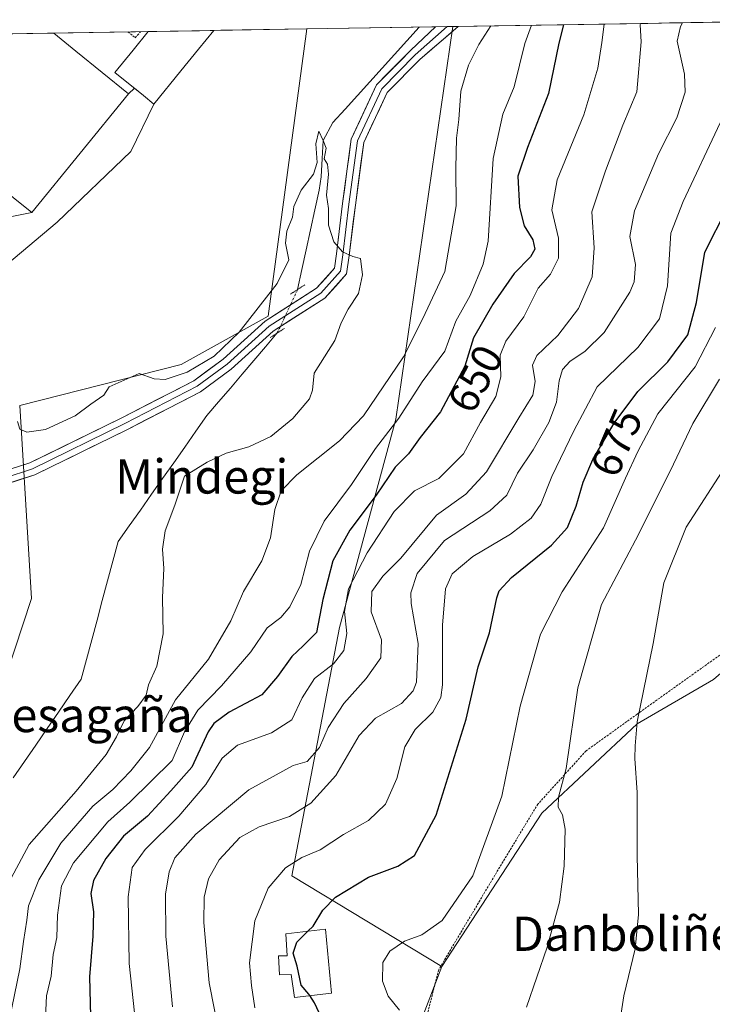
# Model space of a CAD drawing. Units: metres. Extents: x 610376 to 613810, y 4759395 to 4761764.
# Drawn here: x 612667 to 612828, y 4761519 to 4761749 of the extents above; entities that cross this region are included whole.
import ezdxf
from ezdxf.enums import TextEntityAlignment as Align

# ---------------------------------------------------------------- set-up
doc = ezdxf.new("R2010")
doc.units = ezdxf.units.M
doc.header["$MEASUREMENT"] = 0
for name, pattern in [('TRAZO_Y_PUNTO', [1, 0.5, -0.25, 0, -0.25]), ('TRAZOS', [0.75, 0.5, -0.25]), ('TRAZOS2', [0.375, 0.25, -0.125])]:
    doc.linetypes.add(name, pattern=pattern)
for name, color, linetype, lineweight in [('Alambrada', 19, 'TRAZOS', 0), ('Arbolado forestal CxS', 92, 'Continuous', 0), ('Corriente natural lineal', 142, 'Continuous', 13), ('Corriente natural lineal oculto', 19, 'TRAZO_Y_PUNTO', 13), ('Curva de nivel maestra', 36, 'Continuous', 30), ('Curva de nivel normal', 36, 'Continuous', 0), ('Depósito genérico', 232, 'Continuous', 0), ('Depósito genérico Cxs', 232, 'Continuous', 0), ('Edificación industrial', 135, 'Continuous', 13), ('Edificación industrial Cxs', 135, 'Continuous', 13), ('Layer 0', 7, 'Continuous', 0), ('Municipio CxS', 142, 'Continuous', 0), ('Núcleo urbano CxS', 19, 'Continuous', 0), ('Prado CxS', 92, 'Continuous', 0), ('Puente lineal', 2, 'TRAZOS2', 0), ('Rótulo de curva de nivel directora', 19, 'Continuous', 0), ('Texto cartográfico', 19, 'Continuous', 0)]:
    doc.layers.add(name, color=color, linetype=linetype, lineweight=lineweight)
doc.styles.add('Arial', font='txt', dxfattribs={"height": 0.2})

# ---------------------------------------------------------------- blocks, each defined once
blk = doc.blocks.new('*U152')
at = {"layer": 'Prado CxS', "color": 92, "linetype": 'Continuous', "lineweight": 0}
blk.add_polyline3d([(612651.69, 4761682.39, 635.59), (612675.3, 4761702.13, 636.5), (612692.57, 4761718.69, 636.78), (612697.93, 4761729.76, 637.68), (612704.23, 4761737.51, 637.8), (612708.38, 4761742.62, 637.97), (612711.91, 4761746.96, 638.06), (612733.67, 4761747.31, 636.37), (612724.62, 4761680.21, 633.96), (612704.32, 4761668.87, 634.41), (612666.6, 4761659.31, 635.09), (612669.29, 4761614.21, 632.96), (612655.29, 4761571.87, 630.38)], dxfattribs=at)
blk = doc.blocks.new('*U182')
at = {"layer": 'Curva de nivel normal', "color": 36, "linetype": 'Continuous', "lineweight": 0}
blk.add_polyline3d([(612702.31, 4761518.81, 660), (612700.75, 4761535.28, 660), (612700.63, 4761545.16, 660), (612701.51, 4761550.35, 660), (612702.8, 4761553.6, 660), (612707.71, 4761559.13, 660), (612720.11, 4761569.51, 660), (612730.51, 4761575.17, 660), (612733.76, 4761576.13, 660), (612736.66, 4761579.38, 660), (612738.64, 4761584.04, 660), (612742.31, 4761589.71, 660), (612747.52, 4761595.54, 660), (612750.96, 4761600.37, 660), (612751.12, 4761604.54, 660), (612748.71, 4761611.08, 660), (612748.9, 4761615.87, 660), (612751.44, 4761619.42, 660), (612755.69, 4761623.66, 660), (612764.02, 4761633.68, 660), (612770.84, 4761638.59, 660), (612775.68, 4761643.8, 660), (612783.23, 4761656.42, 660), (612786.54, 4761661.71, 660), (612787.09, 4761664.9, 660), (612786.46, 4761668.75, 660), (612787.46, 4761670.99, 660), (612792.34, 4761675.66, 660), (612797.22, 4761682.01, 660), (612800.41, 4761689.38, 660), (612800.83, 4761696.18, 660), (612800.33, 4761704.59, 660), (612803.48, 4761714.18, 660), (612807.6, 4761724.82, 660), (612810.85, 4761732.61, 660), (612811.88, 4761744.32, 660), (612811.61, 4761748.24, 660), (612811.69, 4761748.59, 660)], dxfattribs=at)
blk = doc.blocks.new('*U194')
at = {"layer": 'Curva de nivel normal', "color": 36, "linetype": 'Continuous', "lineweight": 0}
blk.add_polyline3d([(612713.42, 4761511.38, 665), (612710.88, 4761524.38, 665), (612709.6, 4761538.48, 665), (612709.71, 4761544.4, 665), (612710.69, 4761548.71, 665), (612713.18, 4761553.18, 665), (612718.01, 4761558.36, 665), (612722.52, 4761560.89, 665), (612729.62, 4761563.29, 665), (612734.63, 4761566.35, 665), (612740.46, 4761572.87, 665), (612745.9, 4761582.23, 665), (612749.75, 4761586.28, 665), (612755.79, 4761589.67, 665), (612758.56, 4761592.62, 665), (612759.36, 4761594.68, 665), (612759.73, 4761603.71, 665), (612758.05, 4761613.04, 665), (612758.03, 4761615.53, 665), (612759.46, 4761620.06, 665), (612765.88, 4761627.74, 665), (612776.48, 4761634.68, 665), (612780.43, 4761638.36, 665), (612782.94, 4761643.51, 665), (612786.59, 4761648.96, 665), (612790.3, 4761655.36, 665), (612792.03, 4761660.1, 665), (612792.65, 4761665.1, 665), (612793.46, 4761667.72, 665), (612795.24, 4761669.71, 665), (612798.7, 4761671.91, 665), (612803.21, 4761676.39, 665), (612809.24, 4761685.79, 665), (612810.25, 4761688.24, 665), (612810.5, 4761692.26, 665), (612809.24, 4761698.8, 665), (612810.26, 4761704.78, 665), (612815.93, 4761718.09, 665), (612820.18, 4761726.51, 665), (612822.18, 4761732.52, 665), (612822.02, 4761736.73, 665), (612820.31, 4761744.45, 665), (612821.08, 4761747.88, 665), (612821.556984, 4761748.752771, 665)], dxfattribs=at)
blk = doc.blocks.new('*U199')
at = {"layer": 'Curva de nivel normal', "color": 36, "linetype": 'Continuous', "lineweight": 0}
blk.add_polyline3d([(612721.55, 4761518.56, 670), (612720.78, 4761523.76, 670), (612720.25, 4761529.11, 670), (612721.53, 4761538.91, 670), (612724.66, 4761546.5, 670), (612728.66, 4761551.26, 670), (612732.55, 4761553.67, 670), (612736.78, 4761555.51, 670), (612742.26, 4761559.08, 670), (612748.07, 4761562.32, 670), (612752.05, 4761566.13, 670), (612754.69, 4761572.19, 670), (612756.57, 4761579.58, 670), (612759.02, 4761583.59, 670), (612763.12, 4761587.64, 670), (612764.99, 4761591.07, 670), (612765.41, 4761594.04, 670), (612765.38, 4761607.98, 670), (612766.12, 4761616.46, 670), (612767.69, 4761619.98, 670), (612772.48, 4761624.04, 670), (612781.31, 4761629.26, 670), (612786.15, 4761632.95, 670), (612788.36, 4761636.27, 670), (612790.96, 4761642.71, 670), (612796.14, 4761653.38, 670), (612801.58, 4761663.67, 670), (612811.11, 4761672.86, 670), (612816.15, 4761679.57, 670), (612818.03, 4761687.31, 670), (612818.79, 4761699.56, 670), (612821.64, 4761707, 670), (612830.29, 4761725.38, 670)], dxfattribs=at)
blk = doc.blocks.new('*U200')
at = {"layer": 'Curva de nivel maestra', "color": 36, "linetype": 'Continuous', "lineweight": 30}
blk.add_polyline3d([(612737.73, 4761514.93, 675), (612735.49, 4761519.71, 675), (612734.3672, 4761521.4067, 675)], dxfattribs=at)
blk = doc.blocks.new('*U211')
at = {"layer": 'Edificación industrial', "color": 135, "linetype": 'Continuous', "lineweight": 13}
for points in [[(612711.9058, 4761746.958, 637.8721), (612708.3801, 4761742.6201, 637.925), (612704.2301, 4761737.5101, 637.7618)], [(612704.2301, 4761737.5101, 637.7618), (612697.9301, 4761729.7601, 637.5322), (612695.5001, 4761731.7301, 637.3549), (612688.8301, 4761737.1501, 637.4362), (612693.0701, 4761742.3701, 637.6884), (612696.593, 4761746.7074, 637.5169)]]:
    blk.add_polyline3d(points, dxfattribs=at)
blk = doc.blocks.new('*U215')
at = {"layer": 'Edificación industrial', "color": 135, "linetype": 'Continuous', "lineweight": 13}
for points in [[(612692.0001, 4761732.1101, 637.3013), (612669.3901, 4761704.4101, 636.5614), (612643.4901, 4761725.1401, 636.9278), (612647.7101, 4761730.4201, 637.0295), (612637.5301, 4761738.5701, 637.1473), (612640.0701, 4761741.5001, 637.1626), (612643.8253, 4761745.8436, 637.1829)], [(612674.5483, 4761746.3465, 637.3426), (612679.6901, 4761742.1501, 637.3026), (612692.0001, 4761732.1101, 637.3013)]]:
    blk.add_polyline3d(points, dxfattribs=at)

msp = doc.modelspace()

# ---------------------------------------------------------------- linework, layer by layer
at = {"layer": 'Alambrada', "color": 19, "linetype": 'TRAZOS', "lineweight": 0}
for points in [[(612691.86, 4761746.63, 637.69), (612693.56, 4761745.24, 637.68), (612694.78, 4761746.67, 637.58), (612694.79, 4761746.68, 637.58)], [(612838.92, 4761606.92, 697.15), (612837.55, 4761606.2, 696.71), (612810.91, 4761587.19, 689.7), (612798.96, 4761578.6, 686.5), (612787.73, 4761566.19, 682.99), (612778.78, 4761551.46, 681.38), (612769.62, 4761536.04, 681.31), (612764.51, 4761527.46, 681.56), (612761.98, 4761517.51, 681.1)]]:
    msp.add_polyline3d(points, dxfattribs=at)
at = {"layer": 'Arbolado forestal CxS', "color": 92, "linetype": 'Continuous', "lineweight": 0}
msp.add_polyline3d([(612765.25, 4761528.22, 682.06), (612730.2, 4761549.38, 673.07), (612741.32, 4761607.45, 655.22), (612754.5, 4761656.12, 647.85), (612767.81, 4761747.87, 638.45), (612865.43, 4761749.47, 682.73), (612879.87, 4761735.56, 697.5), (612892.93, 4761722.97, 704.52), (612901.13, 4761708.22, 708.82), (612894.57, 4761673.78, 707.64), (612902.77, 4761642.63, 710.73), (612929.01, 4761621.31, 716.61), (612943.77, 4761596.72, 716.43), (612960.17, 4761588.52, 718.34), (612963.45, 4761577.04, 716.95), (612952.16, 4761571.76, 713.57), (612922.45, 4761580.32, 710.23), (612883.08, 4761616.39, 706.18), (612861.52, 4761623.59, 702.83), (612828.79, 4761595.32, 695.29), (612810.93, 4761584.91, 690.83), (612788.61, 4761564.07, 684.21), (612765.25, 4761528.22, 682.06)], close=True, dxfattribs=at)
for points in [[(612865.43, 4761749.47, 682.73), (612767.81, 4761747.87, 638.45)], [(612733.67, 4761747.31, 636.37), (612724.62, 4761680.21, 633.96), (612704.32, 4761668.87, 634.41), (612666.6, 4761659.31, 635.09), (612669.29, 4761614.21, 632.96), (612655.29, 4761571.87, 630.38), (612651.16, 4761539.99, 632.6), (612655.11, 4761504.9, 637.25), (612671.51, 4761478.66, 643.77), (612661.57, 4761460.42, 640.24), (612635.94, 4761458.52, 637.75), (612613.35, 4761441.86, 636.21)], [(612655.29, 4761571.87, 630.38), (612669.29, 4761614.21, 632.96), (612666.6, 4761659.31, 635.09), (612704.32, 4761668.87, 634.41), (612724.62, 4761680.21, 633.96), (612733.67, 4761747.31, 636.37), (612767.81, 4761747.87, 638.45), (612754.5, 4761656.12, 647.85), (612741.32, 4761607.45, 655.22), (612730.2, 4761549.38, 673.07), (612765.25, 4761528.22, 682.06), (612757.05, 4761506.9, 679.02), (612755.41, 4761465.91, 675.51), (612760.33, 4761441.31, 677.72), (612771.81, 4761424.91, 680.12), (612753.76, 4761403.6, 676.85), (612729.16, 4761379, 672.77), (612706.2, 4761365.89, 670.36), (612706.2, 4761365.89, 670.36), (612673.07, 4761378.97, 660.02), (612661.03, 4761376.39, 658.31)], [(612767.81, 4761747.87, 638.45), (612754.5, 4761656.12, 647.85), (612741.32, 4761607.45, 655.22), (612730.2, 4761549.38, 673.07), (612765.25, 4761528.22, 682.06)], [(612767.81, 4761747.87, 638.45), (612754.5, 4761656.12, 647.85), (612741.32, 4761607.45, 655.22), (612730.2, 4761549.38, 673.07), (612765.25, 4761528.22, 682.06)], [(612767.81, 4761747.87, 638.45), (612733.67, 4761747.31, 636.37)], [(612952.16, 4761571.76, 713.57), (612922.45, 4761580.32, 710.23), (612883.08, 4761616.39, 706.18), (612861.52, 4761623.59, 702.83), (612828.79, 4761595.32, 695.29), (612810.93, 4761584.91, 690.83), (612788.61, 4761564.07, 684.21), (612765.25, 4761528.22, 682.06)], [(612765.25, 4761528.22, 682.06), (612757.05, 4761506.9, 679.02), (612755.41, 4761465.91, 675.51), (612760.33, 4761441.31, 677.72), (612771.81, 4761424.91, 680.12), (612753.76, 4761403.6, 676.85), (612729.16, 4761379, 672.77), (612706.2, 4761365.89, 670.36)]]:
    msp.add_polyline3d(points, dxfattribs=at)
at = {"layer": 'Corriente natural lineal', "color": 142, "linetype": 'Continuous', "lineweight": 13}
for points in [[(612759.98, 4761747.74, 637.39), (612757.09, 4761744.55, 637.47), (612754.2, 4761741.36, 637.18), (612751.32, 4761738.17, 637.3), (612748.43, 4761734.98, 636.66), (612745.54, 4761731.79, 636.27), (612742.66, 4761728.6, 635.9), (612739.77, 4761725.41, 635.61), (612737.54, 4761721.26, 635.22), (612737.3, 4761717, 634.98), (612737.06, 4761712.75, 634.92), (612736.57, 4761709.66, 634.71), (612735.56, 4761705.01, 634.71), (612734.56, 4761700.36, 634.63), (612733.55, 4761695.72, 634.55), (612732.55, 4761691.07, 634.45), (612731.54, 4761686.42, 634.18)], [(612726.78, 4761676.26, 633.84), (612724.04, 4761673.04, 633.94), (612721.3, 4761669.82, 633.92), (612718.56, 4761666.6, 633.67), (612715.82, 4761663.39, 633.26), (612713.07, 4761660.17, 633.13), (612710.33, 4761656.95, 632.82), (612707.74, 4761653.28, 632.93), (612705.15, 4761649.6, 633.36), (612702.55, 4761645.92, 633.15), (612699.96, 4761642.24, 632.72), (612697.37, 4761638.56, 632.76), (612694.78, 4761634.89, 632.72), (612692.18, 4761631.21, 632.51), (612689.59, 4761627.53, 632.48), (612688.35, 4761622.94, 632.14), (612687.11, 4761618.34, 631.98), (612685.87, 4761613.74, 631.86), (612684.63, 4761609.15, 632.01), (612683.39, 4761604.55, 632.07), (612682.15, 4761599.95, 632.45), (612680.91, 4761595.36, 632.78), (612678.27, 4761591.51, 632.44), (612675.62, 4761587.67, 632.09), (612672.97, 4761583.82, 630.92), (612670.33, 4761579.98, 631.07), (612667.68, 4761576.13, 630.78), (612665.04, 4761572.29, 630.77)]]:
    msp.add_polyline3d(points, dxfattribs=at)
at = {"layer": 'Corriente natural lineal oculto', "color": 19, "linetype": 'TRAZO_Y_PUNTO', "lineweight": 13}
msp.add_polyline3d([(612731.54, 4761686.42, 634.18), (612729.95, 4761683.03, 634.09), (612728.37, 4761679.64, 633.99), (612726.78, 4761676.26, 633.84)], dxfattribs=at)
at = {"layer": 'Curva de nivel maestra', "color": 36, "linetype": 'Continuous', "lineweight": 30}
for points in [[(612793.71, 4761748.3, 650), (612792.64, 4761744, 650), (612790.19, 4761732.19, 650), (612785.25, 4761719.64, 650), (612783.05, 4761712.92, 650), (612783.42, 4761705.62, 650), (612784.5, 4761701.3, 650), (612786.52, 4761697.99, 650), (612787.03, 4761695.82, 650), (612785.96, 4761694.06, 650), (612782.18, 4761690.16, 650), (612777.18, 4761682.97, 650), (612772.65, 4761675.1, 650), (612770.64, 4761668.49, 650), (612764.92, 4761657.84, 650), (612760.21, 4761651.82, 650), (612757.47, 4761648.04, 650), (612754.31, 4761644.87, 650), (612749.92, 4761638.35, 650), (612743.71, 4761630.2, 650), (612739.73, 4761623.04, 650), (612737.39, 4761613.96, 650), (612735.94, 4761606.26, 650), (612732.84, 4761603.16, 650), (612730.17, 4761600.68, 650), (612726.81, 4761595.98, 650), (612723.15, 4761591.68, 650), (612715.5, 4761587.67, 650), (612711.91, 4761585.01, 650), (612710.6, 4761583.06, 650), (612706.76, 4761574.81, 650), (612701.85, 4761569.24, 650), (612696.41, 4761563.38, 650), (612690.84, 4761558.68, 650), (612686.65, 4761553.44, 650), (612683.81, 4761548.34, 650), (612683.2, 4761545.29, 650), (612683.8, 4761541.02, 650), (612683.68, 4761535.29, 650), (612682.84, 4761525.8, 650), (612683.26, 4761510.46, 650)], [(612733.91, 4761536.46, 675), (612735.13, 4761537.68, 675), (612737.43, 4761541.38, 675), (612740.42, 4761544.39, 675), (612748.14, 4761549.1, 675), (612754.94, 4761551.66, 675), (612758.82, 4761554.14, 675), (612763.95, 4761563.6, 675), (612770.9, 4761585.98, 675), (612773.78, 4761598.28, 675), (612776.39, 4761606.2, 675), (612778.07, 4761614.38, 675), (612778.63, 4761616.03, 675), (612781.52, 4761619.1, 675), (612790.9, 4761626.7, 675), (612794.62, 4761630.84, 675), (612796.69, 4761635.81, 675), (612798.26, 4761641.38, 675), (612800.54, 4761646.71, 675), (612805.51, 4761655.17, 675), (612811.07, 4761662.55, 675), (612818.1, 4761669.5, 675), (612822.76, 4761675.79, 675), (612824.8, 4761683.36, 675), (612826.76, 4761695.12, 675), (612831.94, 4761705.39, 675)], [(612734.37, 4761521.41, 675), (612734.14, 4761521.75, 675), (612732.34, 4761523.89, 675), (612731.44, 4761528.3, 675), (612730.47, 4761531.31, 675), (612731.32, 4761533.88, 675), (612733.91, 4761536.46, 675)]]:
    msp.add_polyline3d(points, dxfattribs=at)
at = {"layer": 'Curva de nivel normal', "color": 36, "linetype": 'Continuous', "lineweight": 0}
for points in [[(612776.71, 4761748.02, 640), (612773.91, 4761743.7, 640), (612771.47, 4761738.84, 640), (612769.7, 4761732.76, 640), (612769.23, 4761726.18, 640), (612768.65, 4761721.75, 640), (612768.53, 4761714.75, 640), (612768.6, 4761705.94, 640), (612765.96, 4761690.65, 640), (612760.79, 4761679.64, 640), (612756.31, 4761670.66, 640), (612746.93, 4761656.88, 640), (612741.33, 4761651.08, 640), (612731.38, 4761643.13, 640), (612727.66, 4761639.38, 640), (612726.17, 4761635.04, 640), (612725.17, 4761628.38, 640), (612723.17, 4761622.99, 640), (612718.86, 4761615.84, 640), (612715.9, 4761608.99, 640), (612710.7, 4761600.01, 640), (612702.99, 4761590.56, 640), (612696.92, 4761579.42, 640), (612692.53, 4761573.98, 640), (612688.29, 4761569.58, 640), (612683.62, 4761565.68, 640), (612676.14, 4761557.05, 640), (612671, 4761548.46, 640), (612668.63, 4761542.38, 640), (612668.25, 4761539.04, 640), (612667.43, 4761534.04, 640), (612666.6, 4761527.71, 640), (612664.12, 4761515.54, 640)], [(612786.19, 4761748.17, 645), (612784.64, 4761743.87, 645), (612782.16, 4761733.76, 645), (612779.54, 4761727.38, 645), (612777.22, 4761717.04, 645), (612776.09, 4761697.71, 645), (612774.95, 4761692.35, 645), (612771.9, 4761685.04, 645), (612768.56, 4761679.04, 645), (612765.95, 4761671.98, 645), (612760.66, 4761664.81, 645), (612755.17, 4761656.32, 645), (612749.72, 4761649.25, 645), (612744.1, 4761640.88, 645), (612737.71, 4761632.25, 645), (612734.32, 4761625.24, 645), (612732.27, 4761617.52, 645), (612729.72, 4761612.24, 645), (612727.58, 4761609.81, 645), (612724.4, 4761607.33, 645), (612720.56, 4761601.72, 645), (612713.71, 4761593.81, 645), (612708.21, 4761588.15, 645), (612705.1, 4761583.04, 645), (612702.17, 4761576.38, 645), (612692.28, 4761566.59, 645), (612687.18, 4761562.04, 645), (612679.1, 4761552.42, 645), (612676.34, 4761547.1, 645), (612675.42, 4761540.21, 645), (612675.23, 4761534.98, 645), (612674.4, 4761530.99, 645), (612673.94, 4761525.99, 645), (612672.84, 4761521.34, 645), (612672.47, 4761514.55, 645)], [(612803.23, 4761748.45, 655), (612802.67, 4761744.17, 655), (612801.73, 4761738.12, 655), (612798.42, 4761727.21, 655), (612792.18, 4761712.04, 655), (612790.94, 4761705.04, 655), (612792.53, 4761698.38, 655), (612792.54, 4761693.71, 655), (612790.62, 4761690.04, 655), (612787.79, 4761686.71, 655), (612784.44, 4761680.04, 655), (612780.2, 4761674.38, 655), (612778.88, 4761671.04, 655), (612779.04, 4761666.04, 655), (612777.91, 4761661.38, 655), (612774.31, 4761655.38, 655), (612770.29, 4761648.01, 655), (612764.55, 4761642.25, 655), (612758.88, 4761639.36, 655), (612754.11, 4761634.51, 655), (612747.78, 4761624.89, 655), (612743.46, 4761616.45, 655), (612742.5, 4761611.17, 655), (612743.06, 4761606.02, 655), (612742.33, 4761602.04, 655), (612739.92, 4761598.98, 655), (612735.48, 4761595.54, 655), (612732.59, 4761591.04, 655), (612730.18, 4761585.85, 655), (612725.44, 4761582.82, 655), (612717.49, 4761579.93, 655), (612713.87, 4761576.88, 655), (612710.1, 4761570.72, 655), (612703.75, 4761563.33, 655), (612695.85, 4761555.53, 655), (612692.83, 4761551.36, 655), (612691.9, 4761544.5, 655), (612692.13, 4761528.91, 655), (612693.37, 4761517.38, 655)], [(612666, 4761655.61, 635), (612666.61, 4761653.81, 635), (612668.21, 4761653.08, 635), (612672.58, 4761653.68, 635), (612679.48, 4761656.87, 635), (612683.22, 4761659.61, 635), (612686.24, 4761661.71, 635), (612687.48, 4761663.7, 635), (612694.51, 4761666.82, 635), (612698, 4761665.57, 635), (612700.55, 4761665.42, 635), (612705.67, 4761667.09, 635), (612711.99, 4761670.86, 635), (612717.84, 4761676.47, 635), (612726.75, 4761687.81, 635), (612729.45, 4761693.33, 635), (612728.73, 4761697.22, 635), (612729.04, 4761700.03, 635), (612730.32, 4761703.33, 635), (612730.61, 4761705.85, 635), (612732.36, 4761709.66, 635), (612735.24, 4761713.35, 635), (612736.09, 4761716.08, 635), (612735.76, 4761720.48, 635), (612736.5, 4761723.43, 635), (612737.54, 4761721.26, 635), (612738.22, 4761719.42, 635), (612737.77, 4761716.97, 635), (612738.54, 4761715.74, 635), (612738.76, 4761713.39, 635), (612738.28, 4761708.45, 635), (612738.76, 4761705.34, 635), (612738.72, 4761701.48, 635), (612740.01, 4761697.55, 635), (612742.03, 4761695.23, 635), (612744.41, 4761694.11, 635), (612746.23, 4761693.69, 635), (612746.67, 4761689.82, 635), (612745.76, 4761685.48, 635), (612743.31, 4761681.81, 635), (612741.7, 4761678.66, 635), (612740.2, 4761674.53, 635), (612735.43, 4761666.84, 635), (612735.03, 4761662.9, 635), (612734.33, 4761660.9, 635), (612730.39, 4761656.3, 635), (612725.3, 4761652.06, 635), (612720.1, 4761649.62, 635), (612714.85, 4761648.16, 635), (612710.36, 4761646.06, 635), (612705.12, 4761642.77, 635), (612702.79, 4761636.04, 635), (612700.57, 4761630.04, 635), (612699.94, 4761625.72, 635), (612700.25, 4761621.24, 635), (612699.92, 4761614.45, 635), (612700.08, 4761605.92, 635), (612698.59, 4761598.38, 635), (612696.65, 4761594.04, 635), (612696.13, 4761591.61, 635), (612694.18, 4761588.96, 635), (612690.96, 4761585.61, 635), (612689.2, 4761581.9, 635), (612686.75, 4761577.79, 635), (612679.76, 4761569.23, 635), (612668.78, 4761556.71, 635), (612660.88, 4761542.2, 635)], [(612755.38, 4761518.03, 680), (612752.67, 4761521.32, 680), (612751.4, 4761524.82, 680), (612751.47, 4761529.16, 680), (612753.11, 4761531.84, 680), (612756.55, 4761534.17, 680), (612760.55, 4761535.64, 680), (612765.34, 4761539, 680), (612772.48, 4761549.38, 680), (612779.28, 4761568.04, 680), (612783.56, 4761589.08, 680), (612788.3, 4761605.85, 680), (612793.36, 4761615.74, 680), (612803.06, 4761630.7, 680), (612808.22, 4761642.36, 680), (612811.07, 4761648.56, 680), (612815.76, 4761657.33, 680), (612824.48, 4761668.33, 680), (612829.23, 4761677.57, 680)], [(612785.04, 4761518.71, 685), (612789.88, 4761532.71, 685), (612792.73, 4761543.29, 685), (612793.86, 4761551.7, 685), (612794.08, 4761560.29, 685), (612793.49, 4761563.65, 685), (612792.41, 4761565.42, 685), (612792.56, 4761567.76, 685), (612794.29, 4761574.49, 685), (612797.04, 4761593.33, 685), (612802.59, 4761612.82, 685), (612811.23, 4761629.18, 685), (612819.44, 4761645.64, 685), (612823.91, 4761655.08, 685), (612830.14, 4761665.46, 685)], [(612831.62, 4761645.24, 690), (612822.4, 4761630.91, 690), (612817.19, 4761617.84, 690), (612814.63, 4761603.71, 690), (612810.95, 4761585.4, 690), (612810.44, 4761579.82, 690), (612810.34, 4761576.84, 690), (612810.91, 4761568.85, 690), (612810.95, 4761554.15, 690), (612811.26, 4761540.38, 690), (612810.46, 4761532.36, 690), (612807.82, 4761521.34, 690), (612806.35, 4761511.81, 690), (612806.34, 4761503.27, 690), (612806.97, 4761495.17, 690), (612806.83, 4761489.91, 690), (612807.34, 4761486.08, 690), (612809.03, 4761483.94, 690), (612812.66, 4761482.14, 690), (612817.08, 4761479.1, 690), (612821.06, 4761477.6, 690), (612825.8, 4761476, 690), (612829.43, 4761475.63, 690)]]:
    msp.add_polyline3d(points, dxfattribs=at)
at = {"layer": 'Depósito genérico', "color": 232, "linetype": 'Continuous', "lineweight": 0}
msp.add_polyline3d([(612738.01, 4761536.92, 675.58), (612739.46, 4761521.97, 676.22), (612730.78, 4761521.01, 673.61), (612730.01, 4761526.35, 673.96), (612727.28, 4761526.27, 672.47), (612727.05, 4761530.68, 672.38), (612729.12, 4761530.68, 673.55), (612728.8, 4761535.89, 673.04), (612738.01, 4761536.92, 675.58)], dxfattribs=at)
at = {"layer": 'Depósito genérico Cxs', "color": 232, "linetype": 'Continuous', "lineweight": 0}
msp.add_polyline3d([(612738.01, 4761536.92, 675.58), (612739.46, 4761521.97, 676.22), (612730.78, 4761521.01, 673.61), (612730.01, 4761526.35, 673.96), (612727.28, 4761526.27, 672.47), (612727.05, 4761530.68, 672.38), (612729.12, 4761530.68, 673.55), (612728.8, 4761535.89, 673.04), (612738.01, 4761536.92, 675.58)], close=True, dxfattribs=at)
at = {"layer": 'Edificación industrial', "color": 135, "linetype": 'Continuous', "lineweight": 13}
for points in [[(612711.91, 4761746.96, 637.87), (612696.59, 4761746.71, 637.52)], [(612674.55, 4761746.35, 637.34), (612643.83, 4761745.84, 637.18)]]:
    msp.add_polyline3d(points, dxfattribs=at)
at = {"layer": 'Edificación industrial Cxs', "color": 135, "linetype": 'Continuous', "lineweight": 13}
for points in [[(612696.59, 4761746.71, 637.52), (612711.91, 4761746.96, 637.87), (612708.38, 4761742.62, 637.93), (612704.23, 4761737.51, 637.76), (612697.93, 4761729.76, 637.53), (612695.5, 4761731.73, 637.35), (612688.83, 4761737.15, 637.44), (612693.07, 4761742.37, 637.69), (612696.59, 4761746.71, 637.52)], [(612643.49, 4761725.14, 636.93), (612647.71, 4761730.42, 637.03), (612637.53, 4761738.57, 637.15), (612640.07, 4761741.5, 637.16), (612643.83, 4761745.84, 637.18), (612674.55, 4761746.35, 637.34), (612679.69, 4761742.15, 637.3), (612692, 4761732.11, 637.3), (612669.39, 4761704.41, 636.56), (612643.49, 4761725.14, 636.93)]]:
    msp.add_polyline3d(points, close=True, dxfattribs=at)
at = {"layer": 'Layer 0', "linetype": 'Continuous', "lineweight": 0}
for points in [[(612763.8, 4761747.81), (612758.01, 4761742.37), (612749.97, 4761734.22), (612744.07, 4761721.59), (612742.06, 4761706.53), (612740.6, 4761694.74), (612740.13, 4761691.37), (612735.94, 4761686.7), (612723.96, 4761679.06), (612714.12, 4761670.15), (612707.26, 4761665.1), (612690.43, 4761656.42), (612668.95, 4761645.88), (612662.62, 4761643.86), (612653.34, 4761643.35), (612647.39, 4761644.59), (612641.14, 4761648.05), (612632.11, 4761649.46), (612622.61, 4761646.39), (612622.99, 4761644.94)], [(612622.99, 4761644.94), (612623.43, 4761643.27), (612632.22, 4761646.4), (612640.15, 4761645.17), (612646.34, 4761641.74), (612653.11, 4761640.33), (612663.17, 4761640.88), (612670.08, 4761643.09), (612691.77, 4761653.74), (612708.84, 4761662.54), (612716.02, 4761667.82), (612725.78, 4761676.66), (612737.9, 4761684.39), (612742.98, 4761690.05), (612743.57, 4761694.35), (612745.03, 4761706.14), (612746.99, 4761720.74), (612752.47, 4761732.48), (612760.07, 4761740.19), (612769.1, 4761747.89)], [(612766.5, 4761747.85), (612759.04, 4761741.28), (612751.22, 4761733.35), (612745.53, 4761721.17), (612743.54, 4761706.33), (612742.09, 4761694.55), (612741.56, 4761690.71), (612736.92, 4761685.54), (612724.87, 4761677.86), (612715.07, 4761668.99), (612708.05, 4761663.82), (612691.1, 4761655.08), (612669.51, 4761644.49), (612662.89, 4761642.37), (612653.22, 4761641.84), (612646.87, 4761643.16), (612640.64, 4761646.61), (612632.17, 4761647.93), (612622.99, 4761644.94)], [(612766.5, 4761747.85), (612763.8, 4761747.81)], [(612769.1, 4761747.89), (612766.5, 4761747.85)]]:
    msp.add_lwpolyline(points, dxfattribs=at)
msp.add_polyline3d([(612648.13, 4761690.29, 636.21), (612635.25, 4761700.98, 636.35), (612645.1, 4761712.85, 636.79), (612646.56, 4761715.77, 636.73), (612626.76, 4761733.76, 636.92), (612615.41, 4761741.05, 637.18), (612611.64, 4761736.73, 637.13), (612606.52, 4761740.96, 637.3), (612604.17, 4761742.89, 637.32), (612605.17, 4761744.24, 637.38), (612603.73, 4761745.19, 637.37), (612711.91, 4761746.96, 637.87), (612708.38, 4761742.62, 637.93), (612704.23, 4761737.51, 637.76), (612697.93, 4761729.76, 637.53), (612695.5, 4761731.73, 637.35), (612693.37, 4761733.46, 637.33), (612692, 4761732.11, 637.3), (612669.39, 4761704.41, 636.56), (612657.98, 4761702.16, 636.65), (612648.13, 4761690.29, 636.21)], close=True, dxfattribs=at)
for points in [[(612603.73, 4761745.19, 637.37), (612605.17, 4761744.24, 637.38), (612604.17, 4761742.89, 637.32), (612606.52, 4761740.96, 637.3), (612611.64, 4761736.73, 637.13), (612615.41, 4761741.05, 637.18), (612626.76, 4761733.76, 636.92), (612646.56, 4761715.77, 636.73), (612645.1, 4761712.85, 636.79), (612635.25, 4761700.98, 636.35), (612648.13, 4761690.29, 636.21), (612657.98, 4761702.16, 636.65), (612669.39, 4761704.41, 636.56), (612692, 4761732.11, 637.3), (612693.37, 4761733.46, 637.33), (612695.5, 4761731.73, 637.35), (612697.93, 4761729.76, 637.53), (612704.23, 4761737.51, 637.76), (612708.38, 4761742.62, 637.93), (612711.91, 4761746.96, 637.87)], [(612711.91, 4761746.96, 637.87), (612603.73, 4761745.19, 637.37)], [(612665.78, 4761644.87, 634.27), (612668.95, 4761645.88, 634.2), (612673.25, 4761647.99, 633.98), (612677.54, 4761650.1, 634.03), (612681.84, 4761652.21, 634.07), (612686.13, 4761654.31, 634.12), (612690.43, 4761656.42, 634.13), (612694.63, 4761658.59, 634.18), (612698.84, 4761660.76, 634.26), (612703.05, 4761662.93, 634.13), (612707.26, 4761665.1, 634.42), (612710.69, 4761667.63, 634.38), (612714.12, 4761670.15, 634.51), (612717.4, 4761673.12, 634.46), (612720.68, 4761676.09, 634.5), (612723.96, 4761679.06, 634.3), (612727.95, 4761681.6, 634.13), (612731.95, 4761684.15, 634.05), (612735.94, 4761686.7, 634.13), (612738.04, 4761689.03, 634.28), (612740.13, 4761691.37, 634.51), (612740.6, 4761694.74, 634.77), (612741.08, 4761698.67, 635.12), (612741.57, 4761702.6, 635.42), (612742.06, 4761706.53, 635.6), (612742.56, 4761710.29, 635.72), (612743.06, 4761714.06, 635.81), (612743.57, 4761717.83, 636.01), (612744.07, 4761721.59, 636.06), (612746.04, 4761725.8, 636.24), (612748.01, 4761730.01, 636.47), (612749.97, 4761734.22, 636.84), (612752.65, 4761736.94, 637.23), (612755.33, 4761739.65, 637.35), (612758.01, 4761742.37, 637.62), (612760.9, 4761745.09, 637.73), (612763.8, 4761747.81, 637.85), (612763.8, 4761747.81, 637.85), (612769.1, 4761747.89, 638.37), (612766.09, 4761745.32, 638.07), (612763.08, 4761742.76, 637.9), (612760.07, 4761740.19, 637.57), (612757.54, 4761737.62, 637.33), (612755.01, 4761735.05, 637.06), (612752.47, 4761732.48, 636.89), (612750.64, 4761728.57, 636.6), (612748.81, 4761724.65, 636.33), (612746.99, 4761720.74, 636.22), (612746.33, 4761715.87, 635.97), (612745.68, 4761711.01, 635.8), (612745.03, 4761706.14, 635.6), (612744.54, 4761702.21, 635.34), (612744.06, 4761698.28, 635.06), (612743.57, 4761694.35, 634.88), (612742.98, 4761690.05, 634.62), (612740.44, 4761687.22, 634.34), (612737.9, 4761684.39, 634.12), (612733.86, 4761681.81, 633.97), (612729.82, 4761679.24, 633.92), (612725.78, 4761676.66, 633.94), (612722.53, 4761673.72, 634.16), (612719.27, 4761670.77, 634.15), (612716.02, 4761667.82, 634.05), (612712.43, 4761665.18, 634), (612708.84, 4761662.54, 633.89), (612704.58, 4761660.34, 633.91), (612700.31, 4761658.14, 633.99), (612696.04, 4761655.94, 634.06), (612691.77, 4761653.74, 633.97), (612687.43, 4761651.61, 634), (612683.09, 4761649.48, 633.98), (612678.75, 4761647.35, 633.93), (612674.41, 4761645.22, 633.89), (612670.08, 4761643.09, 633.9), (612666.62, 4761641.99, 633.92), (612663.17, 4761640.88, 633.87)]]:
    msp.add_polyline3d(points, dxfattribs=at)
at = {"layer": 'Municipio CxS', "color": 142, "linetype": 'Continuous', "lineweight": 0}
msp.add_polyline3d([(612663.67, 4761746.17, 637.32), (612668.66, 4761746.25, 637.32), (612673.66, 4761746.33, 637.34), (612678.65, 4761746.41, 637.33), (612683.64, 4761746.5, 637.36), (612688.63, 4761746.58, 637.54), (612693.63, 4761746.66, 637.62), (612698.62, 4761746.74, 637.61), (612703.61, 4761746.82, 637.8), (612708.6, 4761746.9, 637.85), (612713.6, 4761746.99, 637.95), (612718.59, 4761747.07, 638.04), (612723.58, 4761747.15, 637.78), (612728.57, 4761747.23, 637.31), (612733.57, 4761747.31, 636.62), (612738.56, 4761747.39, 635.94), (612743.55, 4761747.48, 636.01), (612748.54, 4761747.56, 636.3), (612753.54, 4761747.64, 636.65), (612758.53, 4761747.72, 637.2), (612763.52, 4761747.8, 637.82), (612768.51, 4761747.88, 638.32), (612773.51, 4761747.97, 639.1), (612778.5, 4761748.05, 641.09), (612783.49, 4761748.13, 643.81), (612788.48, 4761748.21, 646.47), (612793.48, 4761748.29, 649.69), (612798.47, 4761748.37, 652.37), (612803.46, 4761748.46, 654.75), (612808.46, 4761748.54, 657.88), (612813.45, 4761748.62, 660.94), (612818.44, 4761748.7, 663.7), (612823.43, 4761748.78, 665.68), (612828.43, 4761748.87, 667.31), (612833.42, 4761748.95, 668.54)], dxfattribs=at)
at = {"layer": 'Núcleo urbano CxS', "color": 19, "linetype": 'Continuous', "lineweight": 0}
msp.add_polyline3d([(612651.69, 4761682.39, 635.59), (612648.13, 4761690.29, 636.18), (612639.2, 4761697.7, 636.27), (612635.25, 4761700.98, 636.32), (612635.89, 4761701.76, 636.42), (612612.74, 4761730.12, 636.76), (612612.58, 4761730.32, 636.76), (612608.94, 4761733.4, 636.71), (612595.16, 4761745.05, 637.04), (612711.91, 4761746.96, 638.06), (612708.38, 4761742.62, 637.97), (612704.23, 4761737.51, 637.8), (612697.93, 4761729.76, 637.68), (612692.57, 4761718.69, 636.78), (612675.3, 4761702.13, 636.5), (612651.69, 4761682.39, 635.59)], close=True, dxfattribs=at)
for points in [[(612595.16, 4761745.05, 637.04), (612608.94, 4761733.4, 636.71), (612612.58, 4761730.32, 636.76), (612612.74, 4761730.12, 636.76), (612635.89, 4761701.76, 636.42), (612635.25, 4761700.98, 636.32), (612639.2, 4761697.7, 636.27), (612648.13, 4761690.29, 636.18), (612651.69, 4761682.39, 635.59), (612675.3, 4761702.13, 636.5), (612692.57, 4761718.69, 636.78), (612697.93, 4761729.76, 637.68), (612704.23, 4761737.51, 637.8), (612708.38, 4761742.62, 637.97), (612711.91, 4761746.96, 638.06)], [(612711.91, 4761746.96, 638.06), (612595.16, 4761745.05, 637.04)]]:
    msp.add_polyline3d(points, dxfattribs=at)
at = {"layer": 'Prado CxS', "color": 92, "linetype": 'Continuous', "lineweight": 0}
for points in [[(612595.16, 4761745.05, 637.04), (612608.94, 4761733.4, 636.71), (612612.58, 4761730.32, 636.76), (612612.74, 4761730.12, 636.76), (612635.89, 4761701.76, 636.42), (612635.25, 4761700.98, 636.32), (612639.2, 4761697.7, 636.27), (612648.13, 4761690.29, 636.18), (612651.69, 4761682.39, 635.59), (612675.3, 4761702.13, 636.5), (612692.57, 4761718.69, 636.78), (612697.93, 4761729.76, 637.68), (612704.23, 4761737.51, 637.8), (612708.38, 4761742.62, 637.97), (612711.91, 4761746.96, 638.06)], [(612733.67, 4761747.31, 636.37), (612724.62, 4761680.21, 633.96), (612704.32, 4761668.87, 634.41), (612666.6, 4761659.31, 635.09), (612669.29, 4761614.21, 632.96), (612655.29, 4761571.87, 630.38), (612651.16, 4761539.99, 632.6), (612655.11, 4761504.9, 637.25), (612671.51, 4761478.66, 643.77), (612661.57, 4761460.42, 640.24), (612635.94, 4761458.52, 637.75), (612613.35, 4761441.86, 636.21)], [(612733.67, 4761747.31, 636.37), (612711.91, 4761746.96, 638.06)], [(612952.16, 4761571.76, 713.57), (612922.45, 4761580.32, 710.23), (612883.08, 4761616.39, 706.18), (612861.52, 4761623.59, 702.83), (612828.79, 4761595.32, 695.29), (612810.93, 4761584.91, 690.83), (612788.61, 4761564.07, 684.21), (612765.25, 4761528.22, 682.06)], [(612698.65, 4761289.19, 663.17), (612697.78, 4761339.98, 667.79), (612706.2, 4761365.89, 670.36), (612729.16, 4761379, 672.77), (612753.76, 4761403.6, 676.85), (612771.81, 4761424.91, 680.12), (612760.33, 4761441.31, 677.72), (612755.41, 4761465.91, 675.51), (612757.05, 4761506.9, 679.02), (612765.25, 4761528.22, 682.06), (612788.61, 4761564.07, 684.21), (612810.93, 4761584.91, 690.83), (612828.79, 4761595.32, 695.29)], [(612765.25, 4761528.22, 682.06), (612757.05, 4761506.9, 679.02), (612755.41, 4761465.91, 675.51), (612760.33, 4761441.31, 677.72), (612771.81, 4761424.91, 680.12), (612753.76, 4761403.6, 676.85), (612729.16, 4761379, 672.77), (612706.2, 4761365.89, 670.36)]]:
    msp.add_polyline3d(points, dxfattribs=at)
at = {"layer": 'Puente lineal', "color": 2, "linetype": 'TRAZOS2', "lineweight": 0}
for points in [[(612729.86, 4761685.35, 634.3), (612733.23, 4761687.5, 634.21)], [(612728.47, 4761677.33, 633.87), (612725.09, 4761675.18, 633.93)]]:
    msp.add_polyline3d(points, dxfattribs=at)

# ---------------------------------------------------------------- block references
at = {"layer": 'Curva de nivel maestra', "color": 36, "linetype": 'Continuous', "lineweight": 30}
msp.add_blockref('*U200', (0, 0), dxfattribs=at)
at = {"layer": 'Curva de nivel normal', "color": 36, "linetype": 'Continuous', "lineweight": 0}
for name in ['*U182', '*U194', '*U199']:
    msp.add_blockref(name, (0, 0), dxfattribs=at)
at = {"layer": 'Edificación industrial', "color": 135, "linetype": 'Continuous', "lineweight": 13}
for name in ['*U211', '*U215']:
    msp.add_blockref(name, (0, 0), dxfattribs=at)
at = {"layer": 'Prado CxS', "color": 92, "linetype": 'Continuous', "lineweight": 0}
msp.add_blockref('*U152', (0, 0), dxfattribs=at)

# ---------------------------------------------------------------- texts
at = {"layer": 'Rótulo de curva de nivel directora', "color": 19, "linetype": 'Continuous', "lineweight": 0, "style": 'Arial'}
for s, rotation, p in [('650', 61.7601, (612773.08, 4761665.58)), ('675', 66.8403, (612806.07, 4761650.66))]:
    msp.add_text(s, height=7, rotation=rotation, dxfattribs=at).set_placement(p, align=Align.MIDDLE_CENTER)
at = {"layer": 'Texto cartográfico', "color": 19, "linetype": 'Continuous', "lineweight": 0, "style": 'Arial'}
for s, p in [('Mindegi', (612709.12, 4761642.73)), ('Presagaña', (612680.24, 4761586.99)), ('Danboliñeneko', (612820.52, 4761535.87))]:
    msp.add_text(s, height=8, dxfattribs=at).set_placement(p, align=Align.MIDDLE_CENTER)

doc.saveas('drawing.dxf')
